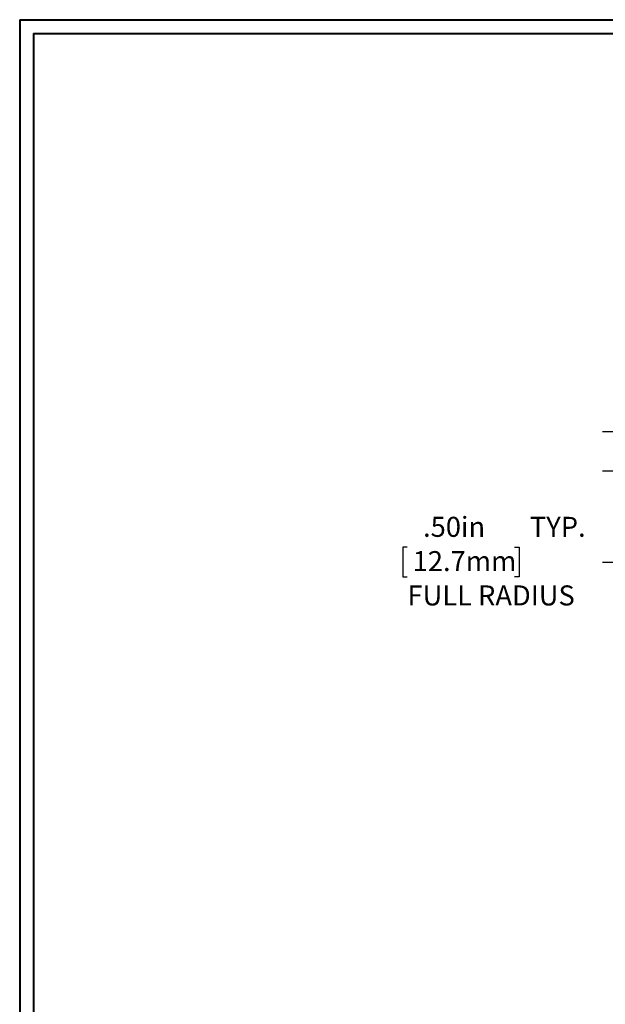
# Model space of a CAD drawing. Units: inches. Extents: x 0.3 to 10.7, y 0.3 to 8.3.
# Drawn here: x 0.3 to 2.5, y 4.5 to 8.1 of the extents above; entities that cross this region are included whole.
import ezdxf

# ---------------------------------------------------------------- set-up
doc = ezdxf.new("R2010")
doc.units = ezdxf.units.IN
doc.header["$MEASUREMENT"] = 0
doc.layers.add('DETAIL', color=7, linetype='Continuous')
doc.styles.add('SLDTEXTSTYLE0', font='TXT', dxfattribs={"width": 0.605})
doc.dimstyles.new('SLDDIMSTYLE3', dxfattribs={"dimtxt": 0.07078, "dimasz": 0.094, "dimexe": 0, "dimexo": 0.0625, "dimgap": 0.017695, "dimtad": 0, "dimtih": 1, "dimtoh": 1, "dimlfac": 3.5, "dimrnd": 1e-09, "dimzin": 4, "dimdsep": 46, "dimtxsty": 'SLDTEXTSTYLE0', "dimsah": 1, "dimcen": 0.09, "dimadec": 0, "dimazin": 1, "dimtfac": 1, "dimtmove": 0, "dimatfit": 0, "dimfxl": 1, "dimfrac": 2, "dimtolj": 1, "dimtzin": 12, "dimarcsym": 0})

# ---------------------------------------------------------------- blocks, each defined once
blk = doc.blocks.new('_D_7')
at = {"layer": 'DETAIL', "color": 7}
for p, q in [((2.5777, 6.6279), (2.5777, 6.8279)), ((3.7057, 6.6279), (2.4527, 6.6279)), ((3.721, 6.4851), (2.4527, 6.4851)), ((2.5777, 6.1543), (2.5777, 6.4851)), ((1.7412, 6.2087), (1.725, 6.2087)), ((1.725, 6.2087), (1.725, 6.1)), ((2.1328, 6.2087), (2.149, 6.2087)), ((2.149, 6.2087), (2.149, 6.1)), ((2.4527, 6.1543), (2.5777, 6.1543)), ((1.725, 6.1), (1.7412, 6.1)), ((2.149, 6.1), (2.1328, 6.1))]:
    blk.add_line(p, q, dxfattribs=at)
for points in [[(2.5777, 6.6279), (2.5977, 6.7219), (2.5577, 6.7219)], [(2.5777, 6.4851), (2.5577, 6.3911), (2.5977, 6.3911)]]:
    blk.add_solid(points, dxfattribs=at)
at = {"layer": 'DETAIL', "color": 7, "attachment_point": 1, "style": 'SLDTEXTSTYLE0'}
for s, insert, char_height in [('.50in', (1.7993, 6.3189, -0.506), 0.07292), ('TYP.', (2.1885, 6.3189, -0.506), 0.07292), ('12.7mm', (1.7615, 6.194, -0.506), 0.07292), ('FULL RADIUS', (1.7426, 6.0691, -0.506), 0.072917)]:
    blk.add_mtext(s, dxfattribs=dict(at, insert=insert, char_height=char_height))

msp = doc.modelspace()

# ---------------------------------------------------------------- linework, layer by layer
at = {"color": 7, "linetype": 'Continuous', "lineweight": 40}
for p, q in [((0.3299, 8.1296), (10.6299, 8.1296)), ((0.3299, 8.1296), (0.3299, 0.3296)), ((0.3799, 8.0796), (10.5799, 8.0796)), ((0.3799, 8.0796), (0.3799, 0.3796))]:
    msp.add_line(p, q, dxfattribs=at)

# ---------------------------------------------------------------- dimensions: what is measured, and where the dimension line sits
at = {"layer": 'DETAIL', "color": 7}
dim = msp.add_linear_dim(base=(2.5777, 6.4851), p1=(3.7657, 6.6279), p2=(3.781, 6.4851), angle=90, text='<> TYP.\\PFULL RADIUS', dimstyle='SLDDIMSTYLE3', dxfattribs=at)
dim.commit()
dim.dimension.update_dxf_attribs({"geometry": '_D_7', "text_midpoint": (2.5777, 6.1543), "dimtype": 160})

doc.saveas('drawing.dxf')
